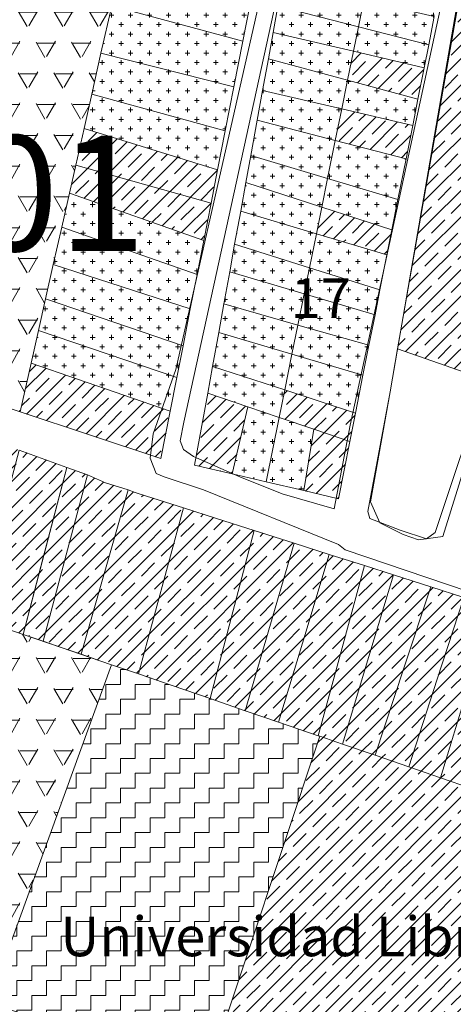
# Model space of a CAD drawing. Units: millimetres. Extents: x 922175 to 923730, y 1706468 to 1707802.
# Drawn here: x 922338 to 922431, y 1707034 to 1707245 of the extents above; entities that cross this region are included whole.
import ezdxf

# ---------------------------------------------------------------- set-up
doc = ezdxf.new("R2010")
doc.units = ezdxf.units.MM
for name, color, linetype, lineweight in [('00', 7, 'Continuous', 0), ('1 PISO', 82, 'Continuous', 0), ('2 PISOS', 200, 'Continuous', 0), ('3 PISOS', 50, 'Continuous', 0), ('MANZANAS', 250, 'Continuous', 0), ('TEXTO GENERAL', 250, 'Continuous', 0)]:
    doc.layers.add(name, color=color, linetype=linetype, lineweight=lineweight)
doc.layers.add('4 PISOS', color=7, linetype='Continuous', lineweight=0, true_color=0xf86271)
doc.styles.add('ROMANS', font='romans.shx', dxfattribs={"height": 40})
pattern_1 = [(60, (0, 0), (-3.809998634, 6.599112788), [3.81, -3.81]), (120, (0, 0), (-7.619998634, 7.88e-07), [3.81, -3.81]), (0, (-1.905, 3.2996), (3.81, 6.599112), [3.81, -3.81])]

msp = doc.modelspace()

# ---------------------------------------------------------------- hatches: boundary and pattern name
at = {"layer": '1 PISO'}
h = msp.add_hatch(dxfattribs=at)
h.set_pattern_fill('CROSS', color=256, scale=0.32, style=0)
h.paths.add_polyline_path([(922359.76, 1707256.27), (922362.23, 1707267.21), (922389.67, 1707259.02), (922387.62, 1707248.57)])
h.paths.add_polyline_path([(922369.03, 1707265.18), (922370.03, 1707269.67), (922390.77, 1707264.59), (922389.67, 1707259.02)])
h.paths.add_polyline_path([(922389.13, 1707270.61), (922390.87, 1707268.47), (922391.19, 1707266.73), (922390.77, 1707264.59), (922370.03, 1707269.67), (922369.03, 1707265.18), (922362.23, 1707267.21), (922363.92, 1707274.7)])
h.paths.add_polyline_path([(922340.54, 1707171.11), (922342.13, 1707178.13), (922371.82, 1707168.06), (922370.4, 1707160.83)])
h.paths.add_polyline_path([(922342.13, 1707178.13), (922343.65, 1707184.9), (922373.16, 1707174.85), (922371.82, 1707168.06)])
h.paths.add_polyline_path([(922343.65, 1707184.9), (922345.32, 1707192.28), (922374.71, 1707182.79), (922373.16, 1707174.85)])
h.paths.add_polyline_path([(922345.32, 1707192.28), (922347.13, 1707200.3), (922376.15, 1707190.13), (922374.71, 1707182.79)])
h.paths.add_polyline_path([(922347.13, 1707200.3), (922348.78, 1707207.61), (922377.59, 1707197.44), (922376.15, 1707190.13)])
h.paths.add_polyline_path([(922357.84, 1707247.75), (922359.76, 1707256.27), (922387.62, 1707248.57), (922385.98, 1707240.18)])
h.paths.add_polyline_path([(922355.54, 1707237.57), (922357.84, 1707247.75), (922385.98, 1707240.18), (922384.05, 1707230.35)])
h.paths.add_polyline_path([(922353.56, 1707228.8), (922355.54, 1707237.57), (922384.05, 1707230.35), (922382.2, 1707220.93)])
h.paths.add_polyline_path([(922351.9, 1707221.44), (922353.56, 1707228.8), (922382.2, 1707220.93), (922380.56, 1707212.59)])
h = msp.add_hatch(dxfattribs=at)
h.set_pattern_fill('CROSS', color=256, scale=0.32, style=0)
h.paths.add_polyline_path([(922410.76, 1707243.25), (922411.93, 1707249.02), (922418.68, 1707247.42), (922427.05, 1707245.44), (922425.85, 1707239.4)])
h.paths.add_polyline_path([(922411.93, 1707249.02), (922415.17, 1707264.97), (922422.19, 1707263.22), (922418.68, 1707247.42)])
h.paths.add_polyline_path([(922418.68, 1707247.42), (922422.19, 1707263.22), (922427.01, 1707262.02), (922429.21, 1707259.93), (922429.21, 1707256.3), (922427.05, 1707245.44)])
h.paths.add_polyline_path([(922403.75, 1707250.96), (922407.22, 1707266.94), (922415.17, 1707264.97), (922411.93, 1707249.02)])
h.paths.add_polyline_path([(922403.75, 1707250.96), (922394.5, 1707253.16), (922396.88, 1707266.24), (922399.51, 1707268.37), (922401.44, 1707268.37), (922407.22, 1707266.94)])
h.paths.add_polyline_path([(922410.76, 1707243.25), (922393.5, 1707247.66), (922394.5, 1707253.16), (922403.75, 1707250.96), (922411.93, 1707249.02)])
h.paths.add_polyline_path([(922409.7, 1707238.04), (922410.76, 1707243.25), (922425.85, 1707239.4), (922424.87, 1707234.49)])
h.paths.add_polyline_path([(922409.7, 1707238.04), (922392.48, 1707242.06), (922393.5, 1707247.66), (922410.76, 1707243.25)])
h.paths.add_polyline_path([(922408.43, 1707231.78), (922391.45, 1707236.36), (922392.48, 1707242.06), (922409.7, 1707238.04)])
h.paths.add_polyline_path([(922405.81, 1707218.88), (922389.06, 1707223.23), (922390.22, 1707229.61), (922407.19, 1707225.65)])
h.paths.add_polyline_path([(922407.19, 1707225.65), (922390.22, 1707229.61), (922391.45, 1707236.36), (922408.43, 1707231.78)])
h.paths.add_polyline_path([(922404.16, 1707210.73), (922387.69, 1707215.68), (922389.06, 1707223.23), (922405.81, 1707218.88)])
h.paths.add_polyline_path([(922402.91, 1707204.59), (922386.63, 1707209.84), (922387.69, 1707215.68), (922404.16, 1707210.73)])
h.paths.add_polyline_path([(922400.28, 1707191.61), (922384.22, 1707196.62), (922385.51, 1707203.7), (922401.75, 1707198.86)])
h.paths.add_polyline_path([(922401.75, 1707198.86), (922385.51, 1707203.7), (922386.63, 1707209.84), (922402.91, 1707204.59)])
h.paths.add_polyline_path([(922399.14, 1707186.01), (922383.15, 1707190.72), (922384.22, 1707196.62), (922400.28, 1707191.61)])
h.paths.add_polyline_path([(922397.78, 1707179.3), (922381.9, 1707183.83), (922383.15, 1707190.72), (922399.14, 1707186.01)])
h.paths.add_polyline_path([(922394.96, 1707165.4), (922379.47, 1707170.45), (922380.79, 1707177.71), (922396.51, 1707173.06)])
h.paths.add_polyline_path([(922396.51, 1707173.06), (922380.79, 1707177.71), (922381.9, 1707183.83), (922397.78, 1707179.3)])
h.paths.add_polyline_path([(922394.96, 1707165.4), (922393.76, 1707159.5), (922387.07, 1707161.77), (922378.43, 1707164.7), (922379.47, 1707170.45)])
h.paths.add_polyline_path([(922387.07, 1707161.77), (922393.76, 1707159.5), (922390.96, 1707145.69), (922383.67, 1707147.39)])
h.paths.add_polyline_path([(922393.76, 1707159.5), (922401.24, 1707156.96), (922399.05, 1707143.8), (922390.96, 1707145.69)])
h.paths.add_polyline_path([(922397.78, 1707179.3), (922399.14, 1707186.01), (922414.34, 1707181.53), (922413.03, 1707174.96)])
h.paths.add_polyline_path([(922399.14, 1707186.01), (922400.28, 1707191.61), (922415.4, 1707186.89), (922414.34, 1707181.53)])
h.paths.add_polyline_path([(922400.28, 1707191.61), (922401.75, 1707198.86), (922416.89, 1707194.36), (922415.4, 1707186.89)])
h = msp.add_hatch(dxfattribs=at)
h.set_pattern_fill('CROSS', color=256, scale=0.32, style=0)
h.paths.add_polyline_path([(922402.91, 1707204.59), (922404.16, 1707210.73), (922419.24, 1707206.2), (922417.96, 1707199.74)])
h.paths.add_polyline_path([(922404.16, 1707210.73), (922405.81, 1707218.88), (922420.98, 1707214.94), (922419.24, 1707206.2)])
h.paths.add_polyline_path([(922396.51, 1707173.06), (922397.78, 1707179.3), (922413.03, 1707174.96), (922411.75, 1707168.54)])
h.paths.add_polyline_path([(922394.96, 1707165.4), (922396.51, 1707173.06), (922411.75, 1707168.54), (922410.14, 1707160.45)])
h.paths.add_polyline_path([(922407.19, 1707225.65), (922408.43, 1707231.78), (922423.53, 1707227.72), (922422.41, 1707222.09)])
at = {"layer": '2 PISOS'}
h = msp.add_hatch(dxfattribs=at)
h.set_pattern_fill('JIS_STN_1E', color=256, scale=4, style=0)
h.paths.add_polyline_path([(922464.18, 1707167.25), (922459.07, 1707167.02), (922443.74, 1707166.34), (922446.83, 1707175.05), (922441.3, 1707176.99), (922438.15, 1707167.57), (922419.18, 1707174.19), (922433.84, 1707257.51), (922436.81, 1707259.82), (922480.94, 1707250.99), (922480.31, 1707244.12)])
h.paths.add_polyline_path([(922464.18, 1707167.25), (922480.31, 1707244.12), (922489.49, 1707242.16), (922474.86, 1707166.62), (922471.41, 1707167.57)])
h.paths.add_polyline_path([(922481.17, 1707164.71), (922477.42, 1707165.91), (922474.86, 1707166.62), (922489.49, 1707242.16), (922497.43, 1707240.46), (922504.92, 1707238.86), (922487.6, 1707162.66)])
h.paths.add_polyline_path([(922487.6, 1707162.66), (922504.92, 1707238.86), (922514.16, 1707236.88), (922516.01, 1707236.49), (922523.91, 1707234.54), (922499.33, 1707158.91), (922493.7, 1707160.71), (922492.71, 1707161.02)])
h = msp.add_hatch(dxfattribs=at)
h.set_pattern_fill('JIS_STN_1E', color=256, scale=4, style=0)
h.paths.add_polyline_path([(922408.43, 1707231.78), (922409.7, 1707238.04), (922424.87, 1707234.49), (922423.53, 1707227.72)])
h.paths.add_polyline_path([(922405.81, 1707218.88), (922407.19, 1707225.65), (922422.41, 1707222.09), (922420.98, 1707214.94)])
h.paths.add_polyline_path([(922401.75, 1707198.86), (922402.91, 1707204.59), (922417.96, 1707199.74), (922416.89, 1707194.36)])
h = msp.add_hatch(dxfattribs=at)
h.set_pattern_fill('JIS_STN_1E', color=256, scale=4, style=0)
h.paths.add_polyline_path([(922340.54, 1707171.11), (922370.4, 1707160.83), (922368.41, 1707150.68), (922338.19, 1707160.69)])
h.paths.add_polyline_path([(922348.78, 1707207.61), (922350.12, 1707213.57), (922379.16, 1707205.42), (922377.59, 1707197.44)])
h.paths.add_polyline_path([(922350.12, 1707213.57), (922351.9, 1707221.44), (922380.56, 1707212.59), (922379.16, 1707205.42)])
h = msp.add_hatch(dxfattribs=at)
h.set_pattern_fill('JIS_STN_1E', color=256, scale=4, style=0)
h.paths.add_polyline_path([(922387.07, 1707161.77), (922383.67, 1707147.39), (922375.62, 1707149.28), (922378.43, 1707164.7)])
h.paths.add_polyline_path([(922394.96, 1707165.4), (922410.14, 1707160.45), (922408.93, 1707154.35), (922401.24, 1707156.96), (922393.76, 1707159.5)])
h.paths.add_polyline_path([(922401.24, 1707156.96), (922408.93, 1707154.35), (922406.48, 1707142.06), (922399.05, 1707143.8)])
h = msp.add_hatch(dxfattribs=at)
h.set_pattern_fill('JIS_STN_1E', color=256, scale=4, style=0)
h.paths.add_polyline_path([(922328.43, 1707116.57), (922318.49, 1707119.99), (922329.61, 1707155.59), (922338.01, 1707152.51)])
h.paths.add_polyline_path([(922332.84, 1707133.13), (922338.01, 1707152.51), (922348.21, 1707148.79), (922343.17, 1707129.44), (922338.88, 1707112.98), (922328.43, 1707116.57)])
h.paths.add_polyline_path([(922347.01, 1707110.19), (922343.14, 1707111.52), (922352.62, 1707147.17), (922356.51, 1707145.45), (922361.4, 1707143.96), (922351.31, 1707108.71)])
h.paths.add_polyline_path([(922343.14, 1707111.52), (922338.88, 1707112.98), (922348.21, 1707148.79), (922352.62, 1707147.17)])
h.paths.add_polyline_path([(922355.54, 1707107.26), (922351.31, 1707108.71), (922361.4, 1707143.96), (922362.88, 1707143.42), (922365.31, 1707142.65), (922373.25, 1707140.11), (922363.56, 1707104.51), (922357.77, 1707106.49)])
h.paths.add_polyline_path([(922370.83, 1707102.01), (922363.56, 1707104.51), (922373.25, 1707140.11), (922380.3, 1707137.86), (922388.43, 1707135.27), (922383.86, 1707117.85), (922378.98, 1707099.21)])
h.paths.add_polyline_path([(922391.9, 1707115.2), (922386.49, 1707096.63), (922378.98, 1707099.21), (922383.86, 1707117.85), (922388.43, 1707135.27), (922396.96, 1707132.55)])
h.paths.add_polyline_path([(922391.9, 1707115.2), (922396.96, 1707132.55), (922404.53, 1707130.13), (922399.28, 1707112.77), (922393.66, 1707094.17), (922386.49, 1707096.63)])
h.paths.add_polyline_path([(922407.28, 1707110.13), (922402.15, 1707091.25), (922393.66, 1707094.17), (922399.28, 1707112.77), (922404.53, 1707130.13), (922412.07, 1707127.72)])
h.paths.add_polyline_path([(922407.28, 1707110.13), (922412.07, 1707127.72), (922418.32, 1707125.73), (922413.02, 1707108.23), (922407.34, 1707089.47), (922402.47, 1707091.14), (922402.15, 1707091.25)])
h.paths.add_polyline_path([(922420.54, 1707105.75), (922414.33, 1707087.07), (922407.34, 1707089.47), (922413.02, 1707108.23), (922418.32, 1707125.73), (922426.32, 1707123.17)])
h.paths.add_polyline_path([(922420.54, 1707105.75), (922426.32, 1707123.17), (922433.41, 1707120.91), (922427.7, 1707103.39), (922421.58, 1707084.58), (922414.33, 1707087.07)])
h.paths.add_polyline_path([(922434.18, 1707101.25), (922428.4, 1707082.24), (922421.58, 1707084.58), (922427.7, 1707103.39), (922433.41, 1707120.91), (922439.56, 1707118.95)])
h.paths.add_polyline_path([(922441.49, 1707098.84), (922435.06, 1707079.95), (922428.4, 1707082.24), (922434.18, 1707101.25), (922439.56, 1707118.95), (922447.48, 1707116.42)])
h.paths.add_polyline_path([(922447.55, 1707096.84), (922441.36, 1707077.78), (922435.06, 1707079.95), (922441.49, 1707098.84), (922447.48, 1707116.42), (922453.3, 1707114.56)])
h.paths.add_polyline_path([(922453.62, 1707094.84), (922447.26, 1707075.76), (922441.36, 1707077.78), (922447.55, 1707096.84), (922453.3, 1707114.56), (922459.54, 1707112.57)])
h.paths.add_polyline_path([(922462.2, 1707092.01), (922455.81, 1707072.82), (922452.18, 1707074.07), (922447.26, 1707075.76), (922453.62, 1707094.84), (922459.54, 1707112.57), (922468.13, 1707109.83)])
h.paths.add_polyline_path([(922469.92, 1707089.46), (922462.89, 1707070.39), (922455.81, 1707072.82), (922462.2, 1707092.01), (922468.13, 1707109.83), (922476.44, 1707107.18)])
h.paths.add_polyline_path([(922476.62, 1707087.25), (922469.18, 1707068.23), (922462.89, 1707070.39), (922469.92, 1707089.46), (922476.44, 1707107.18), (922483.53, 1707104.92)])
h.paths.add_polyline_path([(922484.5, 1707084.65), (922476.79, 1707065.62), (922469.18, 1707068.23), (922476.62, 1707087.25), (922483.53, 1707104.92), (922491.66, 1707102.32)])
h.paths.add_polyline_path([(922491.04, 1707082.49), (922482.93, 1707063.51), (922476.79, 1707065.62), (922484.5, 1707084.65), (922491.66, 1707102.32), (922498.58, 1707100.11)])
h.paths.add_polyline_path([(922499.03, 1707079.85), (922490.75, 1707060.82), (922482.93, 1707063.51), (922491.04, 1707082.49), (922498.58, 1707100.11), (922506.71, 1707097.52)])
h.paths.add_polyline_path([(922490.75, 1707060.82), (922499.03, 1707079.85), (922506.71, 1707097.52), (922513.06, 1707095.49), (922515.76, 1707091.24), (922514.76, 1707088.87), (922508.35, 1707076.78), (922498.48, 1707058.17)])
h = msp.add_hatch(dxfattribs=at)
h.set_pattern_fill('JIS_STN_1E', color=256, scale=4, style=0)
h.paths.add_polyline_path([(922402.47, 1707091.14), (922407.34, 1707089.47), (922414.33, 1707087.07), (922421.58, 1707084.58), (922428.4, 1707082.24), (922435.06, 1707079.95), (922441.36, 1707077.78), (922447.26, 1707075.76), (922452.18, 1707074.07), (922424.54, 1707006.63), (922400.56, 1707014.12), (922378.84, 1707019.97)])
h.paths.add_polyline_path([(922452.18, 1707074.07), (922455.81, 1707072.82), (922462.89, 1707070.39), (922469.18, 1707068.23), (922476.79, 1707065.62), (922482.93, 1707063.51), (922490.75, 1707060.82), (922498.48, 1707058.17), (922471.56, 1707007.37), (922466.06, 1706998.37), (922461.87, 1706996.24), (922459.12, 1706996.62), (922427.38, 1707005.74), (922424.54, 1707006.63)])
at = {"layer": '3 PISOS'}
h = msp.add_hatch(dxfattribs=at)
h.set_pattern_fill('TRIANG', color=256, scale=0.8, style=0)
h.set_pattern_definition(pattern_1)
h.paths.add_polyline_path([(922316.17, 1707168.08), (922333.76, 1707279.59), (922363.92, 1707274.7), (922362.23, 1707267.21), (922359.76, 1707256.27), (922357.84, 1707247.75), (922355.54, 1707237.57), (922353.56, 1707228.8), (922351.9, 1707221.44), (922350.12, 1707213.57), (922348.78, 1707207.61), (922347.13, 1707200.3), (922345.32, 1707192.28), (922343.65, 1707184.9), (922342.13, 1707178.13), (922340.54, 1707171.11), (922338.19, 1707160.69), (922331.9, 1707162.77)])
h = msp.add_hatch(dxfattribs=at)
h.set_pattern_fill('TRIANG', color=256, scale=0.8, style=0)
h.set_pattern_definition(pattern_1)
h.paths.add_polyline_path([(922318.49, 1707119.99), (922328.43, 1707116.57), (922338.88, 1707112.98), (922347.01, 1707110.19), (922355.54, 1707107.26), (922357.77, 1707106.49), (922331.38, 1707033.83), (922296.26, 1707044.24), (922294.95, 1707044.64)])
at = {"layer": '4 PISOS'}
h = msp.add_hatch(dxfattribs=at)
h.set_pattern_fill('ZIGZAG', color=256, style=0)
h.set_pattern_definition([(0, (0, 0), (3.175, 3.175), [3.175, -3.175]), (90, (3.175, 0), (-3.175, 3.175), [3.175, -3.175])])
h.paths.add_polyline_path([(922357.77, 1707106.49), (922363.56, 1707104.51), (922370.83, 1707102.01), (922378.98, 1707099.21), (922386.49, 1707096.63), (922393.66, 1707094.17), (922402.15, 1707091.25), (922402.47, 1707091.14), (922378.84, 1707019.97), (922371.31, 1707021.99), (922331.38, 1707033.83)])

# ---------------------------------------------------------------- linework, layer by layer
at = {"layer": '00'}
for points in [[(922316.17, 1707168.08), (922333.76, 1707279.59), (922363.92, 1707274.7), (922362.23, 1707267.21), (922359.76, 1707256.27), (922357.84, 1707247.75), (922355.54, 1707237.57), (922353.56, 1707228.8), (922351.9, 1707221.44), (922350.12, 1707213.57), (922348.78, 1707207.61), (922347.13, 1707200.3), (922345.32, 1707192.28), (922343.65, 1707184.9), (922342.13, 1707178.13), (922340.54, 1707171.11), (922338.19, 1707160.69), (922331.9, 1707162.77), (922316.17, 1707168.08)], [(922464.18, 1707167.25), (922459.07, 1707167.02), (922443.74, 1707166.34), (922446.83, 1707175.05), (922441.3, 1707176.99), (922438.15, 1707167.57), (922419.18, 1707174.19), (922433.84, 1707257.51), (922436.81, 1707259.82), (922480.94, 1707250.99), (922480.31, 1707244.12), (922464.18, 1707167.25)], [(922357.84, 1707247.75), (922359.76, 1707256.27), (922387.62, 1707248.57), (922385.98, 1707240.18), (922357.84, 1707247.75)], [(922410.76, 1707243.25), (922393.5, 1707247.66), (922394.5, 1707253.16), (922403.75, 1707250.96), (922411.93, 1707249.02), (922410.76, 1707243.25)], [(922355.54, 1707237.57), (922357.84, 1707247.75), (922385.98, 1707240.18), (922384.05, 1707230.35), (922355.54, 1707237.57)], [(922409.7, 1707238.04), (922392.48, 1707242.06), (922393.5, 1707247.66), (922410.76, 1707243.25), (922409.7, 1707238.04)], [(922410.76, 1707243.25), (922411.93, 1707249.02), (922418.68, 1707247.42), (922427.05, 1707245.44), (922425.85, 1707239.4), (922410.76, 1707243.25)], [(922409.7, 1707238.04), (922410.76, 1707243.25), (922425.85, 1707239.4), (922424.87, 1707234.49), (922409.7, 1707238.04)], [(922408.43, 1707231.78), (922391.45, 1707236.36), (922392.48, 1707242.06), (922409.7, 1707238.04), (922408.43, 1707231.78)], [(922353.56, 1707228.8), (922355.54, 1707237.57), (922384.05, 1707230.35), (922382.2, 1707220.93), (922353.56, 1707228.8)], [(922408.43, 1707231.78), (922409.7, 1707238.04), (922424.87, 1707234.49), (922423.53, 1707227.72), (922408.43, 1707231.78)], [(922407.19, 1707225.65), (922390.22, 1707229.61), (922391.45, 1707236.36), (922408.43, 1707231.78), (922407.19, 1707225.65)], [(922407.19, 1707225.65), (922408.43, 1707231.78), (922423.53, 1707227.72), (922422.41, 1707222.09), (922407.19, 1707225.65)], [(922351.9, 1707221.44), (922353.56, 1707228.8), (922382.2, 1707220.93), (922380.56, 1707212.59), (922351.9, 1707221.44)], [(922405.81, 1707218.88), (922389.06, 1707223.23), (922390.22, 1707229.61), (922407.19, 1707225.65), (922405.81, 1707218.88)], [(922405.81, 1707218.88), (922407.19, 1707225.65), (922422.41, 1707222.09), (922420.98, 1707214.94), (922405.81, 1707218.88)], [(922404.16, 1707210.73), (922387.69, 1707215.68), (922389.06, 1707223.23), (922405.81, 1707218.88), (922404.16, 1707210.73)], [(922350.12, 1707213.57), (922351.9, 1707221.44), (922380.56, 1707212.59), (922379.16, 1707205.42), (922350.12, 1707213.57)], [(922404.16, 1707210.73), (922405.81, 1707218.88), (922420.98, 1707214.94), (922419.24, 1707206.2), (922404.16, 1707210.73)], [(922402.91, 1707204.59), (922386.63, 1707209.84), (922387.69, 1707215.68), (922404.16, 1707210.73), (922402.91, 1707204.59)], [(922348.78, 1707207.61), (922350.12, 1707213.57), (922379.16, 1707205.42), (922377.59, 1707197.44), (922348.78, 1707207.61)], [(922401.75, 1707198.86), (922385.51, 1707203.7), (922386.63, 1707209.84), (922402.91, 1707204.59), (922401.75, 1707198.86)], [(922402.91, 1707204.59), (922404.16, 1707210.73), (922419.24, 1707206.2), (922417.96, 1707199.74), (922402.91, 1707204.59)], [(922347.13, 1707200.3), (922348.78, 1707207.61), (922377.59, 1707197.44), (922376.15, 1707190.13), (922347.13, 1707200.3)], [(922400.28, 1707191.61), (922384.22, 1707196.62), (922385.51, 1707203.7), (922401.75, 1707198.86), (922400.28, 1707191.61)], [(922401.75, 1707198.86), (922402.91, 1707204.59), (922417.96, 1707199.74), (922416.89, 1707194.36), (922401.75, 1707198.86)], [(922345.32, 1707192.28), (922347.13, 1707200.3), (922376.15, 1707190.13), (922374.71, 1707182.79), (922345.32, 1707192.28)], [(922400.28, 1707191.61), (922401.75, 1707198.86), (922416.89, 1707194.36), (922415.4, 1707186.89), (922400.28, 1707191.61)], [(922399.14, 1707186.01), (922383.15, 1707190.72), (922384.22, 1707196.62), (922400.28, 1707191.61), (922399.14, 1707186.01)], [(922343.65, 1707184.9), (922345.32, 1707192.28), (922374.71, 1707182.79), (922373.16, 1707174.85), (922343.65, 1707184.9)], [(922397.78, 1707179.3), (922381.9, 1707183.83), (922383.15, 1707190.72), (922399.14, 1707186.01), (922397.78, 1707179.3)], [(922399.14, 1707186.01), (922400.28, 1707191.61), (922415.4, 1707186.89), (922414.34, 1707181.53), (922399.14, 1707186.01)], [(922342.13, 1707178.13), (922343.65, 1707184.9), (922373.16, 1707174.85), (922371.82, 1707168.06), (922342.13, 1707178.13)], [(922397.78, 1707179.3), (922399.14, 1707186.01), (922414.34, 1707181.53), (922413.03, 1707174.96), (922397.78, 1707179.3)], [(922396.51, 1707173.06), (922380.79, 1707177.71), (922381.9, 1707183.83), (922397.78, 1707179.3), (922396.51, 1707173.06)], [(922340.54, 1707171.11), (922342.13, 1707178.13), (922371.82, 1707168.06), (922370.4, 1707160.83), (922340.54, 1707171.11)], [(922396.51, 1707173.06), (922397.78, 1707179.3), (922413.03, 1707174.96), (922411.75, 1707168.54), (922396.51, 1707173.06)], [(922394.96, 1707165.4), (922379.47, 1707170.45), (922380.79, 1707177.71), (922396.51, 1707173.06), (922394.96, 1707165.4)], [(922419.18, 1707174.19), (922438.15, 1707167.57), (922427.22, 1707134.83), (922425.39, 1707133.44), (922419.75, 1707135.36), (922413.25, 1707137.82), (922412.81, 1707139.36), (922417.56, 1707164.99), (922419.18, 1707174.19)], [(922394.96, 1707165.4), (922396.51, 1707173.06), (922411.75, 1707168.54), (922410.14, 1707160.45), (922394.96, 1707165.4)], [(922340.54, 1707171.11), (922370.4, 1707160.83), (922368.41, 1707150.68), (922338.19, 1707160.69), (922340.54, 1707171.11)], [(922394.96, 1707165.4), (922393.76, 1707159.5), (922387.07, 1707161.77), (922378.43, 1707164.7), (922379.47, 1707170.45), (922394.96, 1707165.4)], [(922394.96, 1707165.4), (922410.14, 1707160.45), (922408.93, 1707154.35), (922401.24, 1707156.96), (922393.76, 1707159.5), (922394.96, 1707165.4)], [(922387.07, 1707161.77), (922383.67, 1707147.39), (922375.62, 1707149.28), (922378.43, 1707164.7), (922387.07, 1707161.77)], [(922387.07, 1707161.77), (922393.76, 1707159.5), (922390.96, 1707145.69), (922383.67, 1707147.39), (922387.07, 1707161.77)], [(922393.76, 1707159.5), (922401.24, 1707156.96), (922399.05, 1707143.8), (922390.96, 1707145.69), (922393.76, 1707159.5)], [(922401.24, 1707156.96), (922408.93, 1707154.35), (922406.48, 1707142.06), (922399.05, 1707143.8), (922401.24, 1707156.96)], [(922332.84, 1707133.13), (922338.01, 1707152.51), (922348.21, 1707148.79), (922343.17, 1707129.44), (922338.88, 1707112.98), (922328.43, 1707116.57), (922332.84, 1707133.13)], [(922343.14, 1707111.52), (922338.88, 1707112.98), (922348.21, 1707148.79), (922352.62, 1707147.17), (922343.14, 1707111.52)], [(922347.01, 1707110.19), (922343.14, 1707111.52), (922352.62, 1707147.17), (922356.51, 1707145.45), (922361.4, 1707143.96), (922351.31, 1707108.71), (922347.01, 1707110.19)], [(922355.54, 1707107.26), (922351.31, 1707108.71), (922361.4, 1707143.96), (922362.88, 1707143.42), (922365.31, 1707142.65), (922373.25, 1707140.11), (922363.56, 1707104.51), (922357.77, 1707106.49), (922355.54, 1707107.26)], [(922370.83, 1707102.01), (922363.56, 1707104.51), (922373.25, 1707140.11), (922380.3, 1707137.86), (922388.43, 1707135.27), (922383.86, 1707117.85), (922378.98, 1707099.21), (922370.83, 1707102.01)], [(922391.9, 1707115.2), (922386.49, 1707096.63), (922378.98, 1707099.21), (922383.86, 1707117.85), (922388.43, 1707135.27), (922396.96, 1707132.55), (922391.9, 1707115.2)], [(922391.9, 1707115.2), (922396.96, 1707132.55), (922404.53, 1707130.13), (922399.28, 1707112.77), (922393.66, 1707094.17), (922386.49, 1707096.63), (922391.9, 1707115.2)], [(922407.28, 1707110.13), (922402.15, 1707091.25), (922393.66, 1707094.17), (922399.28, 1707112.77), (922404.53, 1707130.13), (922412.07, 1707127.72), (922407.28, 1707110.13)], [(922407.28, 1707110.13), (922412.07, 1707127.72), (922418.32, 1707125.73), (922413.02, 1707108.23), (922407.34, 1707089.47), (922402.47, 1707091.14), (922402.15, 1707091.25), (922407.28, 1707110.13)], [(922420.54, 1707105.75), (922414.33, 1707087.07), (922407.34, 1707089.47), (922413.02, 1707108.23), (922418.32, 1707125.73), (922426.32, 1707123.17), (922420.54, 1707105.75)], [(922420.54, 1707105.75), (922426.32, 1707123.17), (922433.41, 1707120.91), (922427.7, 1707103.39), (922421.58, 1707084.58), (922414.33, 1707087.07), (922420.54, 1707105.75)], [(922434.18, 1707101.25), (922428.4, 1707082.24), (922421.58, 1707084.58), (922427.7, 1707103.39), (922433.41, 1707120.91), (922439.56, 1707118.95), (922434.18, 1707101.25)], [(922318.49, 1707119.99), (922328.43, 1707116.57), (922338.88, 1707112.98), (922347.01, 1707110.19), (922355.54, 1707107.26), (922357.77, 1707106.49), (922331.38, 1707033.83), (922296.26, 1707044.24), (922294.95, 1707044.64), (922318.49, 1707119.99)], [(922441.49, 1707098.84), (922435.06, 1707079.95), (922428.4, 1707082.24), (922434.18, 1707101.25), (922439.56, 1707118.95), (922447.48, 1707116.42), (922441.49, 1707098.84)], [(922357.77, 1707106.49), (922363.56, 1707104.51), (922370.83, 1707102.01), (922378.98, 1707099.21), (922386.49, 1707096.63), (922393.66, 1707094.17), (922402.15, 1707091.25), (922402.47, 1707091.14), (922378.84, 1707019.97), (922371.31, 1707021.99), (922331.38, 1707033.83), (922357.77, 1707106.49)], [(922402.47, 1707091.14), (922407.34, 1707089.47), (922414.33, 1707087.07), (922421.58, 1707084.58), (922428.4, 1707082.24), (922435.06, 1707079.95), (922441.36, 1707077.78), (922447.26, 1707075.76), (922452.18, 1707074.07), (922424.54, 1707006.63), (922400.56, 1707014.12), (922378.84, 1707019.97), (922402.47, 1707091.14)]]:
    msp.add_lwpolyline(points, dxfattribs=at)
at = {"layer": 'MANZANAS'}
for points in [[(922373.26, 1707152.62), (922372.51, 1707154.5), (922373.32, 1707158.5), (922396.88, 1707266.25), (922399.51, 1707268.37), (922401.44, 1707268.37), (922428.88, 1707261.37), (922431.01, 1707258.5), (922430.01, 1707254.99), (922409.01, 1707157.87), (922405.57, 1707139.87), (922394.44, 1707143.12), (922385.32, 1707146.75), (922375.38, 1707151.12), (922373.26, 1707152.62)], [(922393.07, 1707264.25), (922371.63, 1707169.75), (922366.76, 1707156), (922366.13, 1707150.75), (922367.38, 1707147.5), (922369.07, 1707146.75), (922377.51, 1707144), (922406.51, 1707132.25)], [(922417.69, 1707165.87), (922433.82, 1707259), (922435.44, 1707260.87), (922480.94, 1707251), (922480.32, 1707244.12), (922516.01, 1707236.5), (922559.69, 1707225.75)], [(922439.19, 1707167), (922428.88, 1707134), (922423.69, 1707133.25), (922420.38, 1707134.37), (922415.38, 1707136.87), (922413.38, 1707141.37), (922417.57, 1707165), (922417.69, 1707165.87)], [(922406.51, 1707132.25), (922407.94, 1707131.12), (922513.07, 1707095.5), (922515.76, 1707091.25)]]:
    msp.add_lwpolyline(points, dxfattribs=at)

# ---------------------------------------------------------------- texts
at = {"layer": 'TEXTO GENERAL', "extrusion": (0, 0, -1), "style": 'ROMANS', "text_generation_flag": 2}
for s, height, p in [('01', 24.72, (-922327.71, 1707195.21)), ('17', 8.498, (-922396.25, 1707180.8)), ('Universidad Libre', 8.4975, (-922346.83, 1707043.98))]:
    msp.add_text(s, height=height, dxfattribs=at).set_placement(p)

doc.saveas('drawing.dxf')
